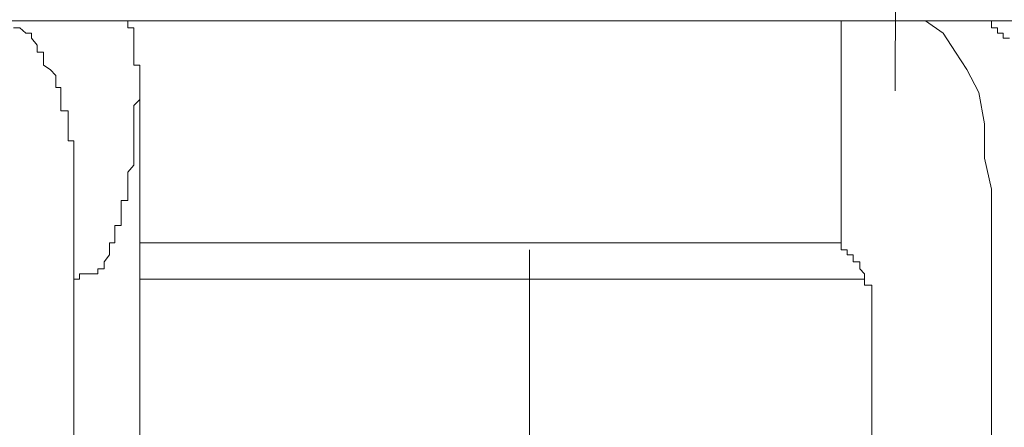
# Model space of a CAD drawing. Units: inches. Extents: x -783 to 1126, y -591 to 325.
# Drawn here: x -201 to -194, y -84 to -81 of the extents above; entities that cross this region are included whole.
import ezdxf

# ---------------------------------------------------------------- set-up
doc = ezdxf.new("R2010")
doc.units = ezdxf.units.IN
doc.header["$MEASUREMENT"] = 0
doc.layers.add('图层 1', color=7, linetype='Continuous')

msp = doc.modelspace()

# ---------------------------------------------------------------- linework, layer by layer
at = {"layer": '图层 1', "color": 7, "lineweight": 9}
for points in [[(-194.4331, -70.3099), (-194.4706, -81.9731)], [(-200.1362, -81.4657), (-208.3982, -81.4657)], [(-200.1362, -81.4657), (-200.4745, -81.4657)], [(-200.1362, -81.4657), (-200.1362, -81.4657)], [(-193.0331, -81.4657), (-200.1362, -81.4657)], [(-200.0893, -81.4657), (-200.1362, -81.4657)], [(-200.0893, -81.4657), (-200.0893, -81.4657)], [(-200.0893, -81.4657), (-200.0893, -81.4657)], [(-200.0893, -81.4657), (-200.0893, -81.4657)], [(-200.0893, -81.4657), (-200.0893, -81.4657)], [(-200.0893, -81.4657), (-200.0893, -81.4657)], [(-200.0893, -81.4657), (-200.0893, -81.4657)], [(-200.0893, -81.4657), (-200.0893, -81.4657)], [(-200.0893, -81.4657), (-200.0893, -81.4657)], [(-200.0893, -81.4657), (-200.0893, -81.4657)], [(-200.0893, -81.4657), (-200.0893, -81.4657)], [(-200.0893, -81.4657), (-200.0893, -81.4657)], [(-200.0893, -81.4657), (-200.0893, -81.4657)], [(-200.0893, -81.4657), (-200.0893, -81.4657)], [(-200.0893, -81.4657), (-200.0893, -81.4657)], [(-200.0893, -81.4657), (-200.0893, -81.4657)], [(-200.0893, -81.4657), (-200.0893, -81.4657)], [(-200.0893, -81.4657), (-200.0893, -81.4657)], [(-200.0893, -81.4657), (-200.0893, -81.4657)], [(-200.0893, -81.4657), (-200.0893, -81.4657)], [(-200.0893, -81.4657), (-200.0893, -81.4657)], [(-200.0893, -81.4657), (-200.0893, -81.4657)], [(-200.0893, -81.4657), (-200.0893, -81.4657)], [(-200.0893, -81.4657), (-200.0893, -81.4657)], [(-200.0893, -81.4657), (-200.0893, -81.4657)], [(-200.0423, -81.4657), (-200.0893, -81.4657)], [(-200.0423, -81.4657), (-200.0423, -81.4657)], [(-200.0423, -81.4657), (-200.0423, -81.4657)], [(-200.0423, -81.4657), (-200.0423, -81.4657)], [(-200.0423, -81.4657), (-200.0423, -81.4657)], [(-200.0423, -81.4657), (-200.0423, -81.4657)], [(-200.0423, -81.4657), (-200.0423, -81.4657)], [(-200.0423, -81.4657), (-200.0423, -81.4657)], [(-200.0423, -81.4657), (-200.0423, -81.4657)], [(-200.0423, -81.4657), (-200.0423, -81.4657)], [(-200.0423, -81.4657), (-200.0423, -81.4657)], [(-200.0423, -81.4657), (-200.0423, -81.4657)], [(-200.0423, -81.4657), (-200.0423, -81.4657)], [(-200.0423, -81.4657), (-200.0423, -81.4657)], [(-200.0423, -81.4657), (-200.0423, -81.4657)], [(-200.0423, -81.4657), (-200.0423, -81.4657)], [(-200.0423, -81.4657), (-200.0423, -81.4657)], [(-200.0423, -81.4657), (-200.0423, -81.4657)], [(-200.0423, -81.5159), (-200.0423, -81.4657)], [(-194.8621, -83.0755), (-194.8621, -81.4657)], [(-193.9038, -81.4657), (-194.3422, -81.4657)], [(-194.3422, -81.4657), (-194.2514, -81.4657)], [(-194.2514, -81.4657), (-194.123, -81.5534)], [(-193.9038, -81.4657), (-193.9038, -81.4657)], [(-193.9038, -81.4657), (-193.9038, -81.4657)], [(-193.9038, -81.4657), (-193.9038, -81.4657)], [(-193.9038, -81.4657), (-193.9038, -81.4657)], [(-193.9038, -81.4657), (-193.9038, -81.4657)], [(-193.9038, -81.4657), (-193.9038, -81.4657)], [(-193.9038, -81.4657), (-193.9038, -81.4657)], [(-193.9038, -81.4657), (-193.9038, -81.4657)], [(-193.9038, -81.4657), (-193.9038, -81.4657)], [(-193.863, -81.4657), (-193.9038, -81.4657)], [(-193.863, -81.4657), (-193.863, -81.4657)], [(-193.863, -81.4657), (-193.863, -81.4657)], [(-193.863, -81.4657), (-193.863, -81.4657)], [(-193.863, -81.4657), (-193.863, -81.4657)], [(-193.863, -81.4657), (-193.863, -81.4657)], [(-193.863, -81.4657), (-193.863, -81.4657)], [(-193.863, -81.4657), (-193.863, -81.4657)], [(-193.863, -81.4657), (-193.863, -81.4657)], [(-193.863, -81.4657), (-193.863, -81.4657)], [(-193.863, -81.4657), (-193.863, -81.4657)], [(-193.863, -81.4657), (-193.863, -81.4657)], [(-193.8223, -81.4657), (-193.863, -81.4657)], [(-193.8223, -81.4657), (-193.8223, -81.4657)], [(-193.8223, -81.4657), (-193.8223, -81.4657)], [(-193.8223, -81.4657), (-193.8223, -81.4657)], [(-193.8223, -81.4657), (-193.8223, -81.4657)], [(-193.8223, -81.4657), (-193.8223, -81.4657)], [(-193.8223, -81.4657), (-193.8223, -81.4657)], [(-193.8223, -81.4657), (-193.8223, -81.4657)], [(-193.8223, -81.4657), (-193.8223, -81.4657)], [(-193.8223, -81.4657), (-193.8223, -81.4657)], [(-193.8223, -81.4657), (-193.8223, -81.4657)], [(-193.8223, -81.4657), (-193.8223, -81.4657)], [(-193.7722, -81.4657), (-193.8223, -81.4657)], [(-193.7722, -81.5159), (-193.7722, -81.4657)], [(-200.8253, -81.5159), (-200.8722, -81.5159)], [(-200.8253, -81.5159), (-200.8253, -81.5159)], [(-200.8253, -81.5159), (-200.8253, -81.5159)], [(-200.8253, -81.5159), (-200.8253, -81.5159)], [(-200.8253, -81.5159), (-200.8253, -81.5159)], [(-200.8253, -81.5159), (-200.8253, -81.5159)], [(-200.8253, -81.5159), (-200.8253, -81.5159)], [(-200.8253, -81.5159), (-200.8253, -81.5159)], [(-200.8253, -81.5159), (-200.8253, -81.5159)], [(-200.8253, -81.5159), (-200.8253, -81.5159)], [(-200.8253, -81.5159), (-200.8253, -81.5159)], [(-200.8253, -81.5159), (-200.8253, -81.5159)], [(-200.7814, -81.5534), (-200.8253, -81.5159)], [(-200.7814, -81.5534), (-200.7814, -81.5534)], [(-200.7814, -81.5534), (-200.7814, -81.5534)], [(-200.7814, -81.5534), (-200.7814, -81.5534)], [(-200.7814, -81.5534), (-200.7814, -81.5534)], [(-200.7814, -81.5534), (-200.7814, -81.5534)], [(-200.7814, -81.5534), (-200.7814, -81.5534)], [(-200.7814, -81.5534), (-200.7814, -81.5534)], [(-200.7814, -81.5534), (-200.7814, -81.5534)], [(-200.7814, -81.5534), (-200.7814, -81.5534)], [(-200.7814, -81.5534), (-200.7814, -81.5534)], [(-200.7814, -81.5534), (-200.7814, -81.5534)], [(-200.7814, -81.5534), (-200.7814, -81.5534)], [(-200.7407, -81.5534), (-200.7814, -81.5534)], [(-200.7407, -81.591), (-200.7407, -81.5534)], [(-200.0423, -81.5159), (-200.0423, -81.5159)], [(-200.0423, -81.5159), (-200.0423, -81.5159)], [(-200.0423, -81.5159), (-200.0423, -81.5159)], [(-200.0423, -81.5159), (-200.0423, -81.5159)], [(-200.0423, -81.5159), (-200.0423, -81.5159)], [(-200.0423, -81.5159), (-200.0423, -81.5159)], [(-200.0423, -81.5159), (-200.0423, -81.5159)], [(-200.0423, -81.5159), (-200.0423, -81.5159)], [(-200.0423, -81.5159), (-200.0423, -81.5159)], [(-200.0423, -81.5159), (-200.0423, -81.5159)], [(-200.0423, -81.5159), (-200.0423, -81.5159)], [(-200.0423, -81.5159), (-200.0423, -81.5159)], [(-200.0423, -81.5159), (-200.0423, -81.5159)], [(-200.0423, -81.5159), (-200.0423, -81.5159)], [(-199.9984, -81.5159), (-200.0423, -81.5159)], [(-199.9984, -81.5534), (-199.9984, -81.5159)], [(-199.9984, -81.5534), (-199.9984, -81.5534)], [(-199.9984, -81.5534), (-199.9984, -81.5534)], [(-199.9984, -81.5534), (-199.9984, -81.5534)], [(-199.9984, -81.5534), (-199.9984, -81.5534)], [(-199.9984, -81.5534), (-199.9984, -81.5534)], [(-199.9984, -81.5534), (-199.9984, -81.5534)], [(-199.9984, -81.5534), (-199.9984, -81.5534)], [(-199.9984, -81.5534), (-199.9984, -81.5534)], [(-199.9984, -81.5534), (-199.9984, -81.5534)], [(-199.9984, -81.5534), (-199.9984, -81.5534)], [(-199.9984, -81.5534), (-199.9984, -81.5534)], [(-199.9984, -81.5534), (-199.9984, -81.5534)], [(-199.9984, -81.591), (-199.9984, -81.5534)], [(-194.123, -81.5534), (-194.0322, -81.6912)], [(-193.7722, -81.5159), (-193.7722, -81.5159)], [(-193.7722, -81.5159), (-193.7722, -81.5159)], [(-193.7722, -81.5159), (-193.7722, -81.5159)], [(-193.7722, -81.5159), (-193.7722, -81.5159)], [(-193.7722, -81.5159), (-193.7722, -81.5159)], [(-193.7722, -81.5159), (-193.7722, -81.5159)], [(-193.7722, -81.5159), (-193.7722, -81.5159)], [(-193.7722, -81.5159), (-193.7722, -81.5159)], [(-193.7722, -81.5159), (-193.7722, -81.5159)], [(-193.7722, -81.5159), (-193.7722, -81.5159)], [(-193.7284, -81.5159), (-193.7722, -81.5159)], [(-193.7284, -81.5159), (-193.7284, -81.5159)], [(-193.7284, -81.5159), (-193.7284, -81.5159)], [(-193.7284, -81.5159), (-193.7284, -81.5159)], [(-193.7284, -81.5159), (-193.7284, -81.5159)], [(-193.7284, -81.5159), (-193.7284, -81.5159)], [(-193.7284, -81.5159), (-193.7284, -81.5159)], [(-193.7284, -81.5159), (-193.7284, -81.5159)], [(-193.7284, -81.5534), (-193.7284, -81.5159)], [(-193.7284, -81.5534), (-193.7284, -81.5534)], [(-193.7284, -81.5534), (-193.7284, -81.5534)], [(-193.7284, -81.5534), (-193.7284, -81.5534)], [(-193.6877, -81.5534), (-193.7284, -81.5534)], [(-193.6877, -81.5534), (-193.6877, -81.5534)], [(-193.6877, -81.5534), (-193.6877, -81.5534)], [(-193.6877, -81.5534), (-193.6877, -81.5534)], [(-193.6877, -81.5534), (-193.6877, -81.5534)], [(-193.6877, -81.5534), (-193.6877, -81.5534)], [(-193.6877, -81.5534), (-193.6877, -81.5534)], [(-193.6877, -81.5534), (-193.6877, -81.5534)], [(-193.6877, -81.5534), (-193.6877, -81.5534)], [(-193.6877, -81.5534), (-193.6877, -81.5534)], [(-193.6877, -81.591), (-193.6877, -81.5534)], [(-200.7407, -81.591), (-200.7407, -81.591)], [(-200.7407, -81.591), (-200.7407, -81.591)], [(-200.7407, -81.591), (-200.7407, -81.591)], [(-200.7407, -81.591), (-200.7407, -81.591)], [(-200.7407, -81.591), (-200.7407, -81.591)], [(-200.7407, -81.591), (-200.7407, -81.591)], [(-200.7407, -81.591), (-200.7407, -81.591)], [(-200.7407, -81.591), (-200.7407, -81.591)], [(-200.7407, -81.591), (-200.7407, -81.591)], [(-200.7407, -81.591), (-200.7407, -81.591)], [(-200.7407, -81.591), (-200.7407, -81.591)], [(-200.7, -81.6411), (-200.7407, -81.591)], [(-199.9984, -81.591), (-199.9984, -81.591)], [(-199.9984, -81.591), (-199.9984, -81.591)], [(-199.9984, -81.591), (-199.9984, -81.591)], [(-199.9984, -81.591), (-199.9984, -81.591)], [(-199.9984, -81.591), (-199.9984, -81.591)], [(-199.9984, -81.591), (-199.9984, -81.591)], [(-199.9984, -81.591), (-199.9984, -81.591)], [(-199.9984, -81.591), (-199.9984, -81.591)], [(-199.9984, -81.591), (-199.9984, -81.591)], [(-199.9984, -81.591), (-199.9984, -81.591)], [(-199.9984, -81.591), (-199.9984, -81.591)], [(-199.9984, -81.591), (-199.9984, -81.591)], [(-199.9984, -81.6411), (-199.9984, -81.591)], [(-193.6877, -81.591), (-193.6877, -81.591)], [(-193.6877, -81.591), (-193.6877, -81.591)], [(-193.6407, -81.591), (-193.6877, -81.591)], [(-200.7, -81.6411), (-200.7, -81.6411)], [(-200.7, -81.6411), (-200.7, -81.6411)], [(-200.7, -81.6411), (-200.7, -81.6411)], [(-200.7, -81.6411), (-200.7, -81.6411)], [(-200.7, -81.6411), (-200.7, -81.6411)], [(-200.7, -81.6411), (-200.7, -81.6411)], [(-200.7, -81.6411), (-200.7, -81.6411)], [(-200.7, -81.6411), (-200.7, -81.6411)], [(-200.7, -81.6411), (-200.7, -81.6411)], [(-200.7, -81.6912), (-200.7, -81.6411)], [(-200.7, -81.6912), (-200.7, -81.6912)], [(-200.7, -81.6912), (-200.7, -81.6912)], [(-200.7, -81.6912), (-200.7, -81.6912)], [(-200.653, -81.6912), (-200.7, -81.6912)], [(-200.653, -81.6912), (-200.653, -81.6912)], [(-200.653, -81.6912), (-200.653, -81.6912)], [(-200.653, -81.6912), (-200.653, -81.6912)], [(-200.653, -81.6912), (-200.653, -81.6912)], [(-200.653, -81.7351), (-200.653, -81.6912)], [(-199.9984, -81.6411), (-199.9984, -81.6411)], [(-199.9984, -81.6411), (-199.9984, -81.6411)], [(-199.9984, -81.6411), (-199.9984, -81.6411)], [(-199.9984, -81.6411), (-199.9984, -81.6411)], [(-199.9984, -81.6411), (-199.9984, -81.6411)], [(-199.9984, -81.6411), (-199.9984, -81.6411)], [(-199.9984, -81.6411), (-199.9984, -81.6411)], [(-199.9984, -81.6411), (-199.9984, -81.6411)], [(-199.9984, -81.6411), (-199.9984, -81.6411)], [(-199.9984, -81.6411), (-199.9984, -81.6411)], [(-199.9984, -81.6912), (-199.9984, -81.6411)], [(-199.9984, -81.6912), (-199.9984, -81.6912)], [(-199.9984, -81.6912), (-199.9984, -81.6912)], [(-199.9984, -81.6912), (-199.9984, -81.6912)], [(-199.9984, -81.6912), (-199.9984, -81.6912)], [(-199.9984, -81.6912), (-199.9984, -81.6912)], [(-199.9984, -81.6912), (-199.9984, -81.6912)], [(-199.9984, -81.6912), (-199.9984, -81.6912)], [(-199.9984, -81.6912), (-199.9984, -81.6912)], [(-199.9984, -81.6912), (-199.9984, -81.6912)], [(-199.9984, -81.7351), (-199.9984, -81.6912)], [(-194.0322, -81.6912), (-193.9507, -81.8165)], [(-200.653, -81.7351), (-200.653, -81.7351)], [(-200.653, -81.7351), (-200.653, -81.7351)], [(-200.653, -81.7351), (-200.653, -81.7351)], [(-200.653, -81.7351), (-200.653, -81.7351)], [(-200.653, -81.7351), (-200.653, -81.7351)], [(-200.653, -81.7351), (-200.653, -81.7351)], [(-200.653, -81.7351), (-200.653, -81.7351)], [(-200.653, -81.7351), (-200.653, -81.7351)], [(-200.653, -81.7852), (-200.653, -81.7351)], [(-199.9984, -81.7351), (-199.9984, -81.7351)], [(-199.9984, -81.7351), (-199.9984, -81.7351)], [(-199.9984, -81.7351), (-199.9984, -81.7351)], [(-199.9984, -81.7351), (-199.9984, -81.7351)], [(-199.9984, -81.7351), (-199.9984, -81.7351)], [(-199.9984, -81.7351), (-199.9984, -81.7351)], [(-199.9984, -81.7351), (-199.9984, -81.7351)], [(-199.9984, -81.7351), (-199.9984, -81.7351)], [(-199.9984, -81.7351), (-199.9984, -81.7351)], [(-199.9984, -81.7351), (-199.9984, -81.7351)], [(-199.9984, -81.7852), (-199.9984, -81.7351)], [(-200.606, -81.8165), (-200.653, -81.7852)], [(-200.606, -81.8165), (-200.606, -81.8165)], [(-200.5653, -81.8604), (-200.606, -81.8165)], [(-199.9546, -81.8165), (-199.9546, -81.8604), (-199.9546, -81.9042), (-199.9546, -81.9481), (-199.9546, -81.9856), (-199.9546, -82.0358), (-199.9984, -82.0796), (-199.9984, -82.1172), (-199.9984, -82.161), (-199.9984, -82.2111), (-199.9984, -82.255), (-199.9984, -82.2926), (-199.9984, -82.3364), (-199.9984, -82.3865), (-199.9984, -82.4304), (-199.9984, -82.4617), (-199.9984, -82.5118), (-200.0423, -82.5619), (-200.0423, -82.5995), (-200.0423, -82.6496), (-200.0423, -82.6872), (-200.0423, -82.731), (-200.0423, -82.7686), (-200.0893, -82.7686), (-200.0893, -82.8187), (-200.0893, -82.8626), (-200.0893, -82.9002), (-200.0893, -82.9503), (-200.1362, -82.9503)], [(-199.9984, -81.7852), (-199.9984, -81.7852)], [(-199.9984, -81.7852), (-199.9984, -81.7852)], [(-199.9984, -81.7852), (-199.9984, -81.7852)], [(-199.9984, -81.7852), (-199.9984, -81.7852)], [(-199.9984, -81.7852), (-199.9984, -81.7852)], [(-199.9984, -81.7852), (-199.9984, -81.7852)], [(-199.9546, -81.7852), (-199.9984, -81.7852)], [(-199.9546, -81.7852), (-199.9546, -81.7852)], [(-199.9546, -81.8165), (-199.9546, -81.7852)], [(-199.9546, -81.8165), (-199.9546, -81.8165)], [(-199.9546, -81.8165), (-199.9546, -81.8165)], [(-199.9546, -81.8165), (-199.9546, -81.8165)], [(-199.9546, -81.8165), (-199.9546, -81.8165)], [(-199.9546, -81.8165), (-199.9546, -81.8165)], [(-199.9546, -81.8165), (-199.9546, -81.8165)], [(-193.9507, -81.8165), (-193.863, -81.9856)], [(-200.5653, -81.9042), (-200.5653, -81.8604)], [(-200.5653, -81.9042), (-200.5653, -81.9042)], [(-200.5653, -81.9042), (-200.5653, -81.9042)], [(-200.5653, -81.9042), (-200.5653, -81.9042)], [(-200.5653, -81.9042), (-200.5653, -81.9042)], [(-200.5653, -81.9042), (-200.5653, -81.9042)], [(-200.5653, -81.9481), (-200.5653, -81.9042)], [(-200.5653, -81.9481), (-200.5653, -81.9481)], [(-200.5653, -81.9481), (-200.5653, -81.9481)], [(-200.5653, -81.9481), (-200.5653, -81.9481)], [(-200.5653, -81.9481), (-200.5653, -81.9481)], [(-200.5277, -81.9481), (-200.5653, -81.9481)], [(-200.5277, -81.9856), (-200.5277, -81.9481)], [(-200.5277, -81.9856), (-200.5277, -81.9856)], [(-200.5277, -81.9856), (-200.5277, -81.9856)], [(-200.5277, -81.9856), (-200.5277, -81.9856)], [(-200.5277, -81.9856), (-200.5277, -81.9856)], [(-200.5277, -81.9856), (-200.5277, -81.9856)], [(-200.5277, -81.9856), (-200.5277, -81.9856)], [(-200.5277, -82.0358), (-200.5277, -81.9856)], [(-199.9546, -88.3622), (-199.9546, -81.9481)], [(-193.863, -81.9856), (-193.8223, -82.2111)], [(-200.5277, -82.0358), (-200.5277, -82.0358)], [(-200.5277, -82.0358), (-200.5277, -82.0358)], [(-200.5277, -82.0358), (-200.5277, -82.0358)], [(-200.5277, -82.0358), (-200.5277, -82.0358)], [(-200.5277, -82.0358), (-200.5277, -82.0358)], [(-200.5277, -82.0796), (-200.5277, -82.0358)], [(-200.5277, -82.0796), (-200.5277, -82.0796)], [(-200.5277, -82.0796), (-200.5277, -82.0796)], [(-200.5277, -82.0796), (-200.5277, -82.0796)], [(-200.5277, -82.0796), (-200.5277, -82.0796)], [(-200.5277, -82.0796), (-200.5277, -82.0796)], [(-200.5277, -82.1172), (-200.5277, -82.0796)], [(-200.4745, -82.1172), (-200.5277, -82.1172)], [(-200.4745, -82.1172), (-200.4745, -82.1172)], [(-200.4745, -82.1172), (-200.4745, -82.1172)], [(-200.4745, -82.1172), (-200.4745, -82.1172)], [(-200.4745, -82.1172), (-200.4745, -82.1172)], [(-200.4745, -82.161), (-200.4745, -82.1172)], [(-200.4745, -82.161), (-200.4745, -82.161)], [(-200.4745, -82.161), (-200.4745, -82.161)], [(-200.4745, -82.161), (-200.4745, -82.161)], [(-200.4745, -82.161), (-200.4745, -82.161)], [(-200.4745, -82.161), (-200.4745, -82.161)], [(-200.4745, -82.2111), (-200.4745, -82.161)], [(-200.4745, -82.2111), (-200.4745, -82.2111)], [(-200.4745, -82.2111), (-200.4745, -82.2111)], [(-200.4745, -82.2111), (-200.4745, -82.2111)], [(-200.4745, -82.2111), (-200.4745, -82.2111)], [(-200.4745, -82.2111), (-200.4745, -82.2111)], [(-200.4745, -82.255), (-200.4745, -82.2111)], [(-200.4745, -82.255), (-200.4745, -82.255)], [(-200.4745, -82.255), (-200.4745, -82.255)], [(-200.4745, -82.255), (-200.4745, -82.255)], [(-200.4745, -82.255), (-200.4745, -82.255)], [(-200.4745, -82.255), (-200.4745, -82.255)], [(-200.4745, -82.2926), (-200.4745, -82.255)], [(-193.8223, -82.2111), (-193.8223, -82.4617)], [(-200.4745, -82.2926), (-200.4745, -82.2926)], [(-200.4745, -82.2926), (-200.4745, -82.2926)], [(-200.4745, -82.2926), (-200.4745, -82.2926)], [(-200.4745, -82.2926), (-200.4745, -82.2926)], [(-200.4745, -82.3364), (-200.4745, -82.2926)], [(-200.4745, -82.3364), (-200.4745, -82.3364)], [(-200.4745, -82.3364), (-200.4745, -82.3364)], [(-200.4745, -82.3364), (-200.4745, -82.3364)], [(-200.4338, -82.3364), (-200.4745, -82.3364)], [(-200.4338, -82.3364), (-200.4338, -82.3364)], [(-200.4338, -82.3865), (-200.4338, -82.3364)], [(-200.4338, -82.3865), (-200.4338, -82.3865)], [(-200.4338, -82.3865), (-200.4338, -82.3865)], [(-200.4338, -82.3865), (-200.4338, -82.3865)], [(-200.4338, -82.3865), (-200.4338, -82.3865)], [(-200.4338, -82.3865), (-200.4338, -82.3865)], [(-200.4338, -82.4304), (-200.4338, -82.3865)], [(-200.4338, -82.4304), (-200.4338, -82.4304)], [(-200.4338, -82.4304), (-200.4338, -82.4304)], [(-200.4338, -82.4304), (-200.4338, -82.4304)], [(-200.4338, -82.4304), (-200.4338, -82.4304)], [(-200.4338, -82.4617), (-200.4338, -82.4304)], [(-200.4338, -82.4617), (-200.4338, -82.4617)], [(-200.4338, -82.4617), (-200.4338, -82.4617)], [(-200.4338, -82.4617), (-200.4338, -82.4617)], [(-200.4338, -82.4617), (-200.4338, -82.4617)], [(-200.4338, -82.5118), (-200.4338, -82.4617)], [(-193.8223, -82.4617), (-193.7722, -82.6872)], [(-200.4338, -82.5118), (-200.4338, -82.5118)], [(-200.4338, -82.5118), (-200.4338, -82.5118)], [(-200.4338, -82.5118), (-200.4338, -82.5118)], [(-200.4338, -82.5118), (-200.4338, -82.5118)], [(-200.4338, -82.5118), (-200.4338, -82.5118)], [(-200.4338, -82.5619), (-200.4338, -82.5118)], [(-200.4338, -82.5619), (-200.4338, -82.5619)], [(-200.4338, -82.5619), (-200.4338, -82.5619)], [(-200.4338, -82.5619), (-200.4338, -82.5619)], [(-200.4338, -82.5619), (-200.4338, -82.5619)], [(-200.4338, -82.5995), (-200.4338, -82.5619)], [(-200.4338, -82.5995), (-200.4338, -82.5995)], [(-200.4338, -82.5995), (-200.4338, -82.5995)], [(-200.4338, -82.5995), (-200.4338, -82.5995)], [(-200.4338, -82.5995), (-200.4338, -82.5995)], [(-200.4338, -82.6496), (-200.4338, -82.5995)], [(-200.4338, -82.6496), (-200.4338, -82.6496)], [(-200.4338, -82.6496), (-200.4338, -82.6496)], [(-200.4338, -82.6496), (-200.4338, -82.6496)], [(-200.4338, -82.6496), (-200.4338, -82.6496)], [(-200.4338, -82.6872), (-200.4338, -82.6496)], [(-200.4338, -82.6872), (-200.4338, -82.6872)], [(-200.4338, -82.6872), (-200.4338, -82.6872)], [(-200.4338, -82.6872), (-200.4338, -82.6872)], [(-200.4338, -82.6872), (-200.4338, -82.6872)], [(-200.4338, -82.6872), (-200.4338, -82.6872)], [(-200.4338, -82.6872), (-200.4338, -87.6982)], [(-193.7722, -82.6872), (-193.7722, -87.6982)], [(-200.1362, -82.9503), (-200.1362, -82.9503)], [(-200.1362, -82.9503), (-200.1362, -82.9503)], [(-200.1362, -83.0004), (-200.1362, -82.9503)], [(-200.1362, -83.0004), (-200.1362, -83.0004)], [(-200.1362, -83.0004), (-200.1362, -83.0004)], [(-200.1362, -83.0004), (-200.1362, -83.0004)], [(-200.1362, -83.0004), (-200.1362, -83.0004)], [(-200.1362, -83.0004), (-200.1362, -83.0004)], [(-200.1362, -83.0004), (-200.1362, -83.0004)], [(-200.1362, -83.0004), (-200.1362, -83.0004)], [(-200.1362, -83.0004), (-200.1362, -83.0004)], [(-200.1362, -83.0442), (-200.1362, -83.0004)], [(-200.1362, -83.0442), (-200.1362, -83.0442)], [(-200.1362, -83.0442), (-200.1362, -83.0442)], [(-200.1362, -83.0442), (-200.1362, -83.0442)], [(-200.1362, -83.0442), (-200.1362, -83.0442)], [(-200.1362, -83.0442), (-200.1362, -83.0442)], [(-200.1362, -83.0442), (-200.1362, -83.0442)], [(-200.1362, -83.0442), (-200.1362, -83.0442)], [(-200.1362, -83.0442), (-200.1362, -83.0442)], [(-200.1362, -83.0442), (-200.1362, -83.0442)], [(-200.1362, -83.0755), (-200.1362, -83.0442)], [(-200.1738, -83.1257), (-200.1738, -83.0755)], [(-200.1738, -83.0755), (-200.1362, -83.0755)], [(-200.1738, -83.1257), (-200.1738, -83.1257)], [(-200.1738, -83.1257), (-200.1738, -83.1257)], [(-200.1738, -83.1257), (-200.1738, -83.1257)], [(-200.1738, -83.1257), (-200.1738, -83.1257)], [(-200.1738, -83.1257), (-200.1738, -83.1257)], [(-200.1738, -83.1257), (-200.1738, -83.1257)], [(-200.1738, -83.1257), (-200.1738, -83.1257)], [(-200.1738, -83.1257), (-200.1738, -83.1257)], [(-200.1738, -83.1257), (-200.1738, -83.1257)], [(-200.1738, -83.1257), (-200.1738, -83.1257)], [(-200.1738, -83.1632), (-200.1738, -83.1257)], [(-200.1362, -83.0755), (-200.1362, -83.0755)], [(-200.1362, -83.0755), (-200.1362, -83.0755)], [(-200.1362, -83.0755), (-200.1362, -83.0755)], [(-200.1362, -83.0755), (-200.1362, -83.0755)], [(-200.1362, -83.0755), (-200.1362, -83.0755)], [(-200.1362, -83.0755), (-200.1362, -83.0755)], [(-200.1362, -83.0755), (-200.1362, -83.0755)], [(-200.1362, -83.0755), (-200.1362, -83.0755)], [(-200.1362, -83.0755), (-200.1362, -83.0755)], [(-195.7829, -83.0755), (-199.9546, -83.0755)], [(-197.1265, -83.1257), (-197.1265, -86.8714)], [(-195.7829, -83.0755), (-194.906, -83.0755)], [(-194.8621, -83.0755), (-194.906, -83.0755)], [(-194.8621, -83.0755), (-194.8621, -83.1257), (-194.8183, -83.1257), (-194.8183, -83.1632), (-194.7744, -83.1632), (-194.7744, -83.2133), (-194.7275, -83.2133), (-194.7275, -83.2635), (-194.693, -83.301), (-194.693, -83.3386), (-194.693, -83.3825), (-194.6398, -83.3825), (-194.6398, -83.4263), (-194.6398, -83.4702), (-194.6398, -83.514), (-194.6398, -83.5641), (-194.6398, -83.608), (-194.6398, -83.6455), (-194.6398, -83.6894)], [(-200.2145, -83.2133), (-200.1738, -83.1632)], [(-200.1738, -83.1632), (-200.1738, -83.1632)], [(-200.1738, -83.1632), (-200.1738, -83.1632)], [(-200.1738, -83.1632), (-200.1738, -83.1632)], [(-200.1738, -83.1632), (-200.1738, -83.1632)], [(-200.1738, -83.1632), (-200.1738, -83.1632)], [(-200.1738, -83.1632), (-200.1738, -83.1632)], [(-200.1738, -83.1632), (-200.1738, -83.1632)], [(-200.1738, -83.1632), (-200.1738, -83.1632)], [(-200.1738, -83.1632), (-200.1738, -83.1632)], [(-200.1738, -83.1632), (-200.1738, -83.1632)], [(-200.1738, -83.1632), (-200.1738, -83.1632)], [(-200.1738, -83.1632), (-200.1738, -83.1632)], [(-200.2584, -83.2635), (-200.2584, -83.2635)], [(-200.2584, -83.2635), (-200.2584, -83.2635)], [(-200.2584, -83.2635), (-200.2584, -83.2635)], [(-200.2584, -83.2635), (-200.2584, -83.2635)], [(-200.2584, -83.2635), (-200.2584, -83.2635)], [(-200.2584, -83.2635), (-200.2584, -83.2635)], [(-200.2584, -83.2635), (-200.2584, -83.2635)], [(-200.2584, -83.2635), (-200.2584, -83.2635)], [(-200.2584, -83.2635), (-200.2584, -83.2635)], [(-200.2584, -83.2635), (-200.2584, -83.2635)], [(-200.2584, -83.2635), (-200.2584, -83.2635)], [(-200.2584, -83.2635), (-200.2584, -83.2635)], [(-200.2584, -83.2635), (-200.2584, -83.2635)], [(-200.2584, -83.2635), (-200.2584, -83.2635)], [(-200.2584, -83.2635), (-200.2584, -83.2635)], [(-200.2584, -83.301), (-200.2584, -83.2635)], [(-200.2584, -83.2635), (-200.2145, -83.2635)], [(-200.2145, -83.2133), (-200.2145, -83.2133)], [(-200.2145, -83.2133), (-200.2145, -83.2133)], [(-200.2145, -83.2133), (-200.2145, -83.2133)], [(-200.2145, -83.2133), (-200.2145, -83.2133)], [(-200.2145, -83.2133), (-200.2145, -83.2133)], [(-200.2145, -83.2133), (-200.2145, -83.2133)], [(-200.2145, -83.2133), (-200.2145, -83.2133)], [(-200.2145, -83.2133), (-200.2145, -83.2133)], [(-200.2145, -83.2133), (-200.2145, -83.2133)], [(-200.2145, -83.2133), (-200.2145, -83.2133)], [(-200.2145, -83.2133), (-200.2145, -83.2133)], [(-200.2145, -83.2133), (-200.2145, -83.2133)], [(-200.2145, -83.2133), (-200.2145, -83.2133)], [(-200.2145, -83.2133), (-200.2145, -83.2133)], [(-200.2145, -83.2635), (-200.2145, -83.2133)], [(-200.2145, -83.2635), (-200.2145, -83.2635)], [(-200.2145, -83.2635), (-200.2145, -83.2635)], [(-200.2145, -83.2635), (-200.2145, -83.2635)], [(-200.2145, -83.2635), (-200.2145, -83.2635)], [(-200.4338, -83.3386), (-200.4338, -83.3386)], [(-200.4338, -83.3386), (-200.3931, -83.3386)], [(-200.3931, -83.301), (-200.3931, -83.301)], [(-200.3931, -83.301), (-200.3931, -83.301)], [(-200.3931, -83.301), (-200.3931, -83.301)], [(-200.3931, -83.301), (-200.3931, -83.301)], [(-200.3931, -83.301), (-200.3931, -83.301)], [(-200.3931, -83.301), (-200.3931, -83.301)], [(-200.3931, -83.3386), (-200.3931, -83.301)], [(-200.3931, -83.301), (-200.3524, -83.301)], [(-200.3931, -83.3386), (-200.3931, -83.3386)], [(-200.3931, -83.3386), (-200.3931, -83.3386)], [(-200.3931, -83.3386), (-200.3931, -83.3386)], [(-200.3931, -83.3386), (-200.3931, -83.3386)], [(-200.3931, -83.3386), (-200.3931, -83.3386)], [(-200.3931, -83.3386), (-200.3931, -83.3386)], [(-200.3931, -83.3386), (-200.3931, -83.3386)], [(-200.3524, -83.301), (-200.3524, -83.301)], [(-200.3524, -83.301), (-200.3524, -83.301)], [(-200.3524, -83.301), (-200.3524, -83.301)], [(-200.3524, -83.301), (-200.3524, -83.301)], [(-200.3524, -83.301), (-200.3524, -83.301)], [(-200.3524, -83.301), (-200.3524, -83.301)], [(-200.3524, -83.301), (-200.3524, -83.301)], [(-200.3524, -83.301), (-200.3524, -83.301)], [(-200.3524, -83.301), (-200.3524, -83.301)], [(-200.3524, -83.301), (-200.3524, -83.301)], [(-200.3524, -83.301), (-200.3524, -83.301)], [(-200.3524, -83.301), (-200.3524, -83.301)], [(-200.3524, -83.301), (-200.3524, -83.301)], [(-200.3524, -83.301), (-200.3524, -83.301)], [(-200.3524, -83.301), (-200.3524, -83.301)], [(-200.3524, -83.301), (-200.3054, -83.301)], [(-200.3054, -83.301), (-200.3054, -83.301)], [(-200.3054, -83.301), (-200.3054, -83.301)], [(-200.3054, -83.301), (-200.3054, -83.301)], [(-200.3054, -83.301), (-200.3054, -83.301)], [(-200.3054, -83.301), (-200.3054, -83.301)], [(-200.3054, -83.301), (-200.3054, -83.301)], [(-200.3054, -83.301), (-200.3054, -83.301)], [(-200.3054, -83.301), (-200.3054, -83.301)], [(-200.3054, -83.301), (-200.3054, -83.301)], [(-200.3054, -83.301), (-200.3054, -83.301)], [(-200.3054, -83.301), (-200.3054, -83.301)], [(-200.3054, -83.301), (-200.3054, -83.301)], [(-200.3054, -83.301), (-200.3054, -83.301)], [(-200.3054, -83.301), (-200.3054, -83.301)], [(-200.3054, -83.301), (-200.3054, -83.301)], [(-200.3054, -83.301), (-200.2584, -83.301)], [(-200.2584, -83.301), (-200.2584, -83.301)], [(-200.2584, -83.301), (-200.2584, -83.301)], [(-199.4848, -83.3386), (-199.9546, -83.3386)], [(-194.693, -83.3386), (-199.4848, -83.3386)], [(-194.6398, -83.6894), (-194.6398, -86.7023)]]:
    msp.add_lwpolyline(points, dxfattribs=at)
for points in [[(-181.1851, -256.4138), (-181.1851, -256.4138), (-181.1851, -284.2564), (-181.1851, -284.2564), (-181.1851, -301.5006), (-171.8395, -300.6488), (-150.3609, -300.6488), (-128.8823, -300.6488), (-128.4094, -285.4465), (-128.4094, -285.4465), (-128.4094, -285.4465), (-128.4094, -32.7146), (-128.4094, -24.4651), (-128.4094, -16.2157), (-136.5931, -16.2846), (-136.5931, -16.2846), (-136.5931, -16.2846), (-408.0068, -16.2846), (-413.093, -16.2846), (-413.093, -16.2846), (-418.0164, -16.1092), (-418.0164, -10.4467), (-418.0164, -4.7968), (-418.0164, 49.8486), (-418.0164, 49.8486), (-418.0164, 49.8486), (-418.4173, 54.653), (-423.2216, 54.653), (-428.026, 54.653), (-443.2908, 54.653), (-443.2908, 54.653)], [(-176.0864, -255.5368), (-176.0864, -255.5368), (-176.0864, -283.63), (-176.0864, -287.714), (-176.0864, -291.7855), (-174.2573, -296.0386), (-153.9971, -296.0386), (-133.7368, -296.0386), (-134.003, -284.8327), (-134.003, -284.8327), (-134.003, -284.8327), (-134.003, -30.5535), (-134.003, -27.027), (-134.003, -23.5005), (-138.6163, -22.4169), (-138.6163, -22.4169), (-138.6163, -22.4169), (-404.6056, -22.4169), (-414.4147, -22.4169), (-414.4147, -22.4169), (-425.226, -23.2124), (-425.226, -11.806), (-425.226, -0.3933), (-425.226, 44.0421), (-425.226, 44.0421), (-425.226, 44.0421), (-425.8242, 48.8464), (-430.0272, 48.8464), (-434.2303, 48.8464), (-443.2908, 48.8464), (-443.2908, 48.8464)]]:
    msp.add_open_spline(points, degree=3, knots=[0, 0, 0, 0, 1, 1, 1, 2, 2, 2, 3, 3, 3, 4, 4, 4, 5, 5, 5, 6, 6, 6, 7, 7, 7, 8, 8, 8, 9, 9, 9, 10, 10, 10, 10], dxfattribs=at)

doc.saveas('drawing.dxf')
